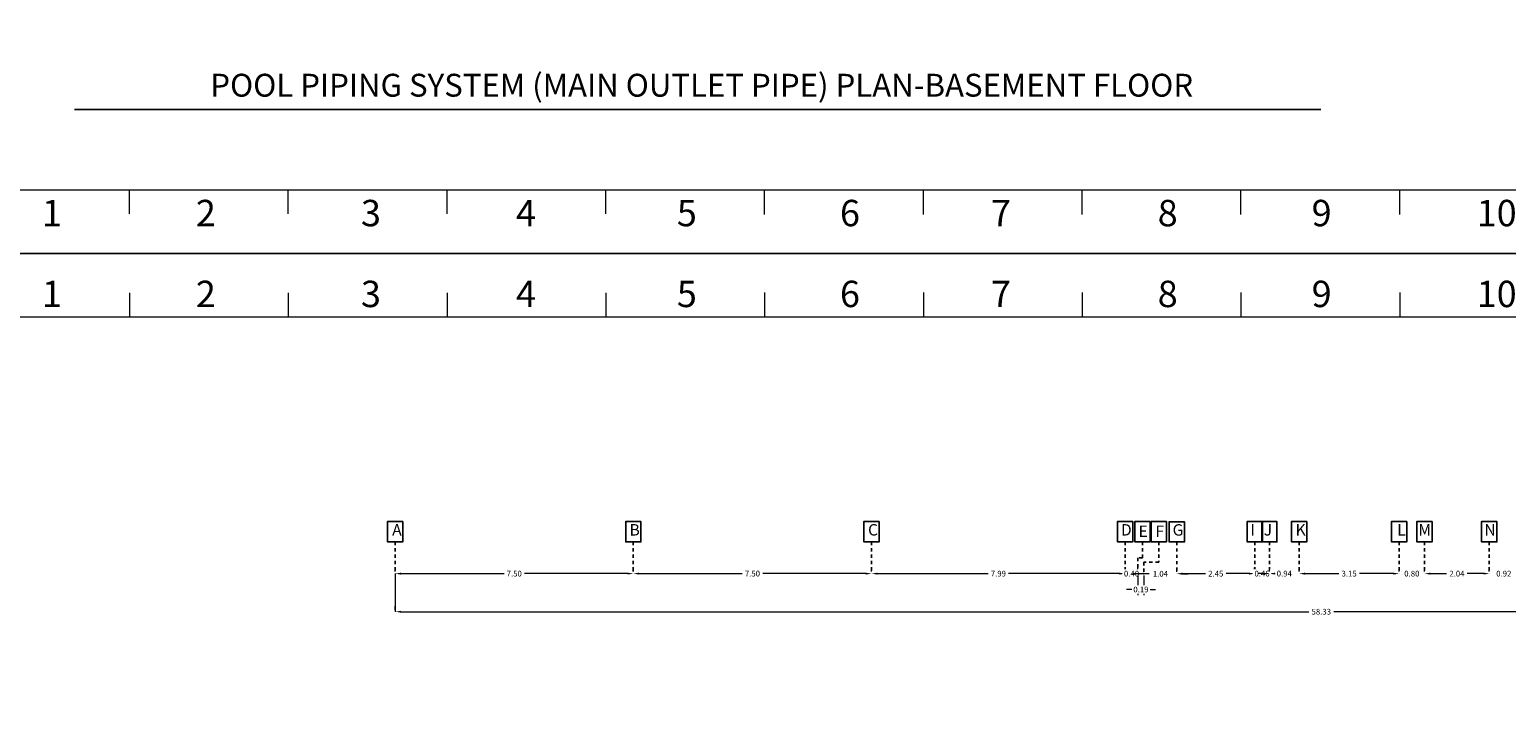
# Model space of a CAD drawing. Units: inches. Extents: x 1557 to 4546, y -197 to 498.
# Drawn here: x 1613 to 1660, y 81 to 103 of the extents above; entities that cross this region are included whole.
import ezdxf
from ezdxf.enums import TextEntityAlignment as Align

# ---------------------------------------------------------------- set-up
doc = ezdxf.new("R2010")
doc.units = ezdxf.units.IN
doc.header["$LTSCALE"] = 0.03
doc.header["$MEASUREMENT"] = 0
doc.linetypes.add('DASHDOT', pattern=[1, 0.5, -0.25, 0, -0.25])
doc.layers.add('mecanical', color=221, linetype='Continuous', lineweight=30)
doc.layers.add('setoon gozari', color=1, linetype='Continuous')
doc.layers.add('text-s', color=2, linetype='Continuous')
doc.styles.add('ROMAND', font='ROMAND.shx')
doc.styles.get("Standard").update_dxf_attribs({"font": 'arial.ttf'})
doc.dimstyles.get("Standard").update_dxf_attribs({"dimtxt": 0.18, "dimasz": 0.18, "dimexe": 0.18, "dimexo": 0.0625, "dimgap": 0.09, "dimtad": 0, "dimtih": 1, "dimtoh": 1, "dimzin": 0, "dimdsep": 46, "dimtxsty": 'Standard', "dimcen": 0.09, "dimadec": 0, "dimazin": 0, "dimtfac": 1, "dimtofl": 0, "dimtmove": 0, "dimatfit": 3, "dimfxl": 1, "dimtolj": 1, "dimtzin": 0, "dimarcsym": 0})

# ---------------------------------------------------------------- blocks, each defined once
blk = doc.blocks.new('border12')
at = {"color": 9, "lineweight": 0}
for p, q in [((1490.399, 274.014), (1594.308, 274.014)), ((1512.518, 272.77), (1512.518, 271.999)), ((1517.518, 272.77), (1517.518, 271.999)), ((1522.518, 272.77), (1522.518, 271.999)), ((1527.518, 272.77), (1527.518, 271.999)), ((1532.518, 272.784), (1532.518, 272.014)), ((1537.518, 272.784), (1537.518, 272.014)), ((1542.518, 272.784), (1542.518, 272.014)), ((1547.518, 272.784), (1547.518, 272.014)), ((1552.518, 272.784), (1552.518, 272.014)), ((1512.518, 186.257), (1512.518, 187.028)), ((1517.518, 186.257), (1517.518, 187.028)), ((1522.518, 186.257), (1522.518, 187.028)), ((1527.518, 186.257), (1527.518, 187.028)), ((1532.518, 186.243), (1532.518, 187.014)), ((1537.518, 186.243), (1537.518, 187.014)), ((1542.518, 186.243), (1542.518, 187.014)), ((1547.518, 186.243), (1547.518, 187.014)), ((1552.518, 186.243), (1552.518, 187.014)), ((1490.399, 185.014), (1594.308, 185.014)), ((1594.308, 185.014), (1490.399, 185.014)), ((1490.399, 185.014), (1594.308, 185.014)), ((1594.308, 185.014), (1490.399, 185.014)), ((1490.399, 185.014), (1594.308, 185.014)), ((1490.399, 185.014), (1594.308, 185.014)), ((1594.308, 185.014), (1490.399, 185.014)), ((1490.399, 185.014), (1594.308, 185.014)), ((1594.308, 185.014), (1490.399, 185.014)), ((1490.399, 185.014), (1594.308, 185.014)), ((1490.399, 185.014), (1594.308, 185.014)), ((1594.308, 185.014), (1490.399, 185.014)), ((1490.399, 185.014), (1594.308, 185.014)), ((1594.308, 185.014), (1490.399, 185.014)), ((1490.399, 185.014), (1594.308, 185.014))]:
    blk.add_line(p, q, dxfattribs=at)
at = {"color": 9, "lineweight": 0, "const_width": 0.04}
blk.add_lwpolyline([(1507.518, 272.014), (1592.527, 272.014), (1592.527, 187.014), (1507.518, 187.014)], close=True, dxfattribs=at)
at = {"color": 9, "lineweight": 0, "char_height": 0.83095, "width": 7.92321}
for s, insert, attachment_point in [('{\\fArial|b1|i0|c0|p42;1}', (1509.764, 272.325), 7), ('{\\fArial|b1|i0|c0|p42;2}', (1514.61, 272.325), 7), ('{\\fArial|b1|i0|c0|p42;3}', (1519.808, 272.325), 7), ('{\\fArial|b1|i0|c0|p42;4}', (1524.69, 272.325), 7), ('{\\fArial|b1|i0|c0|p42;5}', (1529.756, 272.325), 7), ('{\\fArial|b1|i0|c0|p42;6}', (1534.892, 272.325), 7), ('{\\fArial|b1|i0|c0|p42;7}', (1539.649, 272.325), 7), ('{\\fArial|b1|i0|c0|p42;8}', (1544.898, 272.325), 7), ('{\\fArial|b1|i0|c0|p42;9}', (1549.745, 272.325), 7), ('{\\fArial|b1|i0|c0|p42;10}', (1554.943, 272.325), 7), ('{\\fArial|b1|i0|c0|p42;1}', (1509.764, 186.702), 1), ('{\\fArial|b1|i0|c0|p42;2}', (1514.61, 186.702), 1), ('{\\fArial|b1|i0|c0|p42;3}', (1519.808, 186.702), 1), ('{\\fArial|b1|i0|c0|p42;4}', (1524.69, 186.702), 1), ('{\\fArial|b1|i0|c0|p42;5}', (1529.756, 186.702), 1), ('{\\fArial|b1|i0|c0|p42;6}', (1534.892, 186.702), 1), ('{\\fArial|b1|i0|c0|p42;7}', (1539.649, 186.702), 1), ('{\\fArial|b1|i0|c0|p42;8}', (1544.898, 186.702), 1), ('{\\fArial|b1|i0|c0|p42;9}', (1549.745, 186.702), 1), ('{\\fArial|b1|i0|c0|p42;10}', (1554.943, 186.702), 1)]:
    blk.add_mtext(s, dxfattribs=dict(at, insert=insert, attachment_point=attachment_point))
blk = doc.blocks.new('*D121')
at = {"layer": 'Defpoints', "color": 0, "linetype": 'Continuous', "lineweight": 0, "ltscale": 20, "transparency": 16777216}
for p in [(-557.154, -225.224), (-557.154, -225.224), (-498.827, -225.224)]:
    blk.add_point(p, dxfattribs=at)
at = {"layer": 'setoon gozari', "color": 0, "linetype": 'Continuous', "lineweight": -2, "ltscale": 20, "transparency": 16777216}
for p, q in [((-557.154, -225.162), (-557.154, -225.044)), ((-498.827, -225.162), (-498.827, -225.044)), ((-556.974, -225.224), (-528.384, -225.224)), ((-499.007, -225.224), (-527.597, -225.224))]:
    blk.add_line(p, q, dxfattribs=at)
at = {"layer": 'setoon gozari', "color": 0, "linetype": 'Continuous', "lineweight": 0, "ltscale": 20, "transparency": 16777216}
for points in [[(-556.974, -225.194), (-556.974, -225.254), (-557.154, -225.224)], [(-499.007, -225.194), (-499.007, -225.254), (-498.827, -225.224)]]:
    blk.add_solid(points, dxfattribs=at)
at = {"layer": 'setoon gozari', "color": 0, "linetype": 'Continuous', "lineweight": 5, "ltscale": 20, "transparency": 16777216, "insert": (-527.991, -225.224), "char_height": 0.18, "attachment_point": 5, "bg_fill": 3, "box_fill_scale": 1.25, "bg_fill_color": 256, "bg_fill_true_color": 13158600, "bg_fill_transparency": 0}
blk.add_mtext('\\A1;58.33', dxfattribs=at)
blk = doc.blocks.new('*D164')
at = {"layer": 'Defpoints', "color": 0, "linetype": 'Continuous', "lineweight": 0, "ltscale": 20, "transparency": 16777216}
for p in [(-557.154, -224.024), (-549.655, -224.024), (-549.655, -224.024)]:
    blk.add_point(p, dxfattribs=at)
at = {"layer": 'setoon gozari', "color": 0, "linetype": 'Continuous', "lineweight": -2, "ltscale": 20, "transparency": 16777216}
for p, q in [((-557.154, -223.962), (-557.154, -223.844)), ((-556.974, -224.024), (-553.727, -224.024)), ((-549.835, -224.024), (-553.082, -224.024)), ((-549.655, -223.962), (-549.655, -223.844))]:
    blk.add_line(p, q, dxfattribs=at)
at = {"layer": 'setoon gozari', "color": 0, "linetype": 'Continuous', "lineweight": 0, "ltscale": 20, "transparency": 16777216}
for points in [[(-556.974, -223.994), (-556.974, -224.054), (-557.154, -224.024)], [(-549.835, -223.994), (-549.835, -224.054), (-549.655, -224.024)]]:
    blk.add_solid(points, dxfattribs=at)
at = {"layer": 'setoon gozari', "color": 0, "linetype": 'Continuous', "lineweight": 5, "ltscale": 20, "transparency": 16777216, "insert": (-553.405, -224.024), "char_height": 0.18, "attachment_point": 5, "bg_fill": 3, "box_fill_scale": 1.25, "bg_fill_color": 256, "bg_fill_true_color": 13158600, "bg_fill_transparency": 0}
blk.add_mtext('\\A1;7.50', dxfattribs=at)
blk = doc.blocks.new('*D163')
at = {"layer": 'Defpoints', "color": 0, "linetype": 'Continuous', "lineweight": 0, "ltscale": 20, "transparency": 16777216}
for p in [(-549.654, -224.024), (-542.154, -224.024), (-542.154, -224.024)]:
    blk.add_point(p, dxfattribs=at)
at = {"layer": 'setoon gozari', "color": 0, "linetype": 'Continuous', "lineweight": -2, "ltscale": 20, "transparency": 16777216}
for p, q in [((-549.654, -223.962), (-549.654, -223.844)), ((-549.474, -224.024), (-546.227, -224.024)), ((-542.334, -224.024), (-545.581, -224.024)), ((-542.154, -223.962), (-542.154, -223.844))]:
    blk.add_line(p, q, dxfattribs=at)
at = {"layer": 'setoon gozari', "color": 0, "linetype": 'Continuous', "lineweight": 0, "ltscale": 20, "transparency": 16777216}
for points in [[(-549.474, -223.994), (-549.474, -224.054), (-549.654, -224.024)], [(-542.334, -223.994), (-542.334, -224.054), (-542.154, -224.024)]]:
    blk.add_solid(points, dxfattribs=at)
at = {"layer": 'setoon gozari', "color": 0, "linetype": 'Continuous', "lineweight": 5, "ltscale": 20, "transparency": 16777216, "insert": (-545.904, -224.024), "char_height": 0.18, "attachment_point": 5, "bg_fill": 3, "box_fill_scale": 1.25, "bg_fill_color": 256, "bg_fill_true_color": 13158600, "bg_fill_transparency": 0}
blk.add_mtext('\\A1;7.50', dxfattribs=at)
blk = doc.blocks.new('*D162')
at = {"layer": 'Defpoints', "color": 0, "linetype": 'Continuous', "lineweight": 0, "ltscale": 20, "transparency": 16777216}
for p in [(-542.154, -224.024), (-534.166, -224.024), (-534.166, -224.024)]:
    blk.add_point(p, dxfattribs=at)
at = {"layer": 'setoon gozari', "color": 0, "linetype": 'Continuous', "lineweight": -2, "ltscale": 20, "transparency": 16777216}
for p, q in [((-542.154, -223.962), (-542.154, -223.844)), ((-541.974, -224.024), (-538.483, -224.024)), ((-534.346, -224.024), (-537.837, -224.024)), ((-534.166, -223.962), (-534.166, -223.844))]:
    blk.add_line(p, q, dxfattribs=at)
at = {"layer": 'setoon gozari', "color": 0, "linetype": 'Continuous', "lineweight": 0, "ltscale": 20, "transparency": 16777216}
for points in [[(-541.974, -223.994), (-541.974, -224.054), (-542.154, -224.024)], [(-534.346, -223.994), (-534.346, -224.054), (-534.166, -224.024)]]:
    blk.add_solid(points, dxfattribs=at)
at = {"layer": 'setoon gozari', "color": 0, "linetype": 'Continuous', "lineweight": 5, "ltscale": 20, "transparency": 16777216, "insert": (-538.16, -224.024), "char_height": 0.18, "attachment_point": 5, "bg_fill": 3, "box_fill_scale": 1.25, "bg_fill_color": 256, "bg_fill_true_color": 13158600, "bg_fill_transparency": 0}
blk.add_mtext('\\A1;7.99', dxfattribs=at)
blk = doc.blocks.new('*D161')
at = {"layer": 'setoon gozari', "color": 0, "linetype": 'Continuous', "lineweight": -2, "ltscale": 20, "transparency": 16777216}
for p, q in [((-534.346, -224.024), (-534.526, -224.024)), ((-534.166, -223.962), (-534.166, -223.844)), ((-533.769, -223.962), (-533.769, -223.844)), ((-533.589, -224.024), (-533.409, -224.024))]:
    blk.add_line(p, q, dxfattribs=at)
at = {"layer": 'setoon gozari', "color": 0, "linetype": 'Continuous', "lineweight": 0, "ltscale": 20, "transparency": 16777216}
for points in [[(-534.346, -223.994), (-534.346, -224.054), (-534.166, -224.024)], [(-533.589, -223.994), (-533.589, -224.054), (-533.769, -224.024)]]:
    blk.add_solid(points, dxfattribs=at)
at = {"layer": 'setoon gozari', "color": 0, "linetype": 'Continuous', "lineweight": 5, "ltscale": 20, "transparency": 16777216, "insert": (-533.967, -224.024), "char_height": 0.18, "attachment_point": 5, "bg_fill": 3, "box_fill_scale": 1.25, "bg_fill_color": 256, "bg_fill_true_color": 13158600, "bg_fill_transparency": 0}
blk.add_mtext('\\A1;0.40', dxfattribs=at)
at = {"layer": 'Defpoints', "color": 0, "linetype": 'Continuous', "lineweight": 0, "ltscale": 20, "transparency": 16777216}
for p in [(-534.166, -224.024), (-533.769, -224.024), (-533.769, -224.024)]:
    blk.add_point(p, dxfattribs=at)
blk = doc.blocks.new('*D160')
at = {"layer": 'Defpoints', "color": 0, "linetype": 'Continuous', "lineweight": 0, "ltscale": 20, "transparency": 16777216}
for p in [(-533.769, -224.024), (-533.574, -224.024)]:
    blk.add_point(p, dxfattribs=at)
at = {"layer": 'setoon gozari', "color": 0, "linetype": 'Continuous', "lineweight": -2, "ltscale": 20, "transparency": 16777216}
for p, q in [((-533.769, -224.087), (-533.769, -224.704)), ((-533.574, -224.087), (-533.574, -224.704)), ((-533.949, -224.524), (-534.129, -224.524)), ((-533.394, -224.524), (-533.214, -224.524))]:
    blk.add_line(p, q, dxfattribs=at)
at = {"layer": 'setoon gozari', "color": 0, "linetype": 'Continuous', "lineweight": 0, "ltscale": 20, "transparency": 16777216}
for points in [[(-533.949, -224.494), (-533.949, -224.554), (-533.769, -224.524)], [(-533.394, -224.494), (-533.394, -224.554), (-533.574, -224.524)]]:
    blk.add_solid(points, dxfattribs=at)
at = {"layer": 'setoon gozari', "color": 0, "linetype": 'Continuous', "lineweight": 5, "ltscale": 20, "transparency": 16777216, "insert": (-533.671, -224.524), "char_height": 0.18, "attachment_point": 5, "bg_fill": 3, "box_fill_scale": 1.25, "bg_fill_color": 256, "bg_fill_true_color": 13158600, "bg_fill_transparency": 0}
blk.add_mtext('\\A1;0.19', dxfattribs=at)
at = {"layer": 'Defpoints', "color": 0, "linetype": 'Continuous', "lineweight": 0, "ltscale": 20, "transparency": 16777216}
blk.add_point((-533.574, -224.524), dxfattribs=at)
blk = doc.blocks.new('*D159')
at = {"layer": 'setoon gozari', "color": 0, "linetype": 'Continuous', "lineweight": -2, "ltscale": 20, "transparency": 16777216}
for p, q in [((-533.754, -224.028), (-533.934, -224.028)), ((-533.574, -224.087), (-533.574, -224.208)), ((-532.539, -223.965), (-532.539, -223.848)), ((-532.359, -224.028), (-532.179, -224.028))]:
    blk.add_line(p, q, dxfattribs=at)
at = {"layer": 'setoon gozari', "color": 0, "linetype": 'Continuous', "lineweight": 0, "ltscale": 20, "transparency": 16777216}
for points in [[(-533.754, -223.998), (-533.754, -224.058), (-533.574, -224.028)], [(-532.359, -223.998), (-532.359, -224.058), (-532.539, -224.028)]]:
    blk.add_solid(points, dxfattribs=at)
at = {"layer": 'setoon gozari', "color": 0, "linetype": 'Continuous', "lineweight": 5, "ltscale": 20, "transparency": 16777216, "insert": (-533.057, -224.028), "char_height": 0.18, "attachment_point": 5, "bg_fill": 3, "box_fill_scale": 1.25, "bg_fill_color": 256, "bg_fill_true_color": 13158600, "bg_fill_transparency": 0}
blk.add_mtext('\\A1;1.04', dxfattribs=at)
at = {"layer": 'Defpoints', "color": 0, "linetype": 'Continuous', "lineweight": 0, "ltscale": 20, "transparency": 16777216}
for p in [(-533.574, -224.024), (-532.539, -224.028), (-532.539, -224.028)]:
    blk.add_point(p, dxfattribs=at)
blk = doc.blocks.new('*D122')
at = {"layer": 'Defpoints', "color": 0, "linetype": 'Continuous', "lineweight": 0, "ltscale": 20, "transparency": 16777216}
for p in [(-532.539, -224.028), (-530.09, -224.025), (-530.09, -224.025)]:
    blk.add_point(p, dxfattribs=at)
at = {"layer": 'setoon gozari', "color": 0, "linetype": 'Continuous', "lineweight": -2, "ltscale": 20, "transparency": 16777216}
for p, q in [((-532.539, -223.965), (-532.539, -223.845)), ((-532.359, -224.025), (-531.64, -224.025)), ((-530.27, -224.025), (-530.988, -224.025)), ((-530.09, -223.962), (-530.09, -223.845))]:
    blk.add_line(p, q, dxfattribs=at)
at = {"layer": 'setoon gozari', "color": 0, "linetype": 'Continuous', "lineweight": 0, "ltscale": 20, "transparency": 16777216}
for points in [[(-532.359, -223.995), (-532.359, -224.055), (-532.539, -224.025)], [(-530.27, -223.995), (-530.27, -224.055), (-530.09, -224.025)]]:
    blk.add_solid(points, dxfattribs=at)
at = {"layer": 'setoon gozari', "color": 0, "linetype": 'Continuous', "lineweight": 5, "ltscale": 20, "transparency": 16777216, "insert": (-531.314, -224.025), "char_height": 0.18, "attachment_point": 5, "bg_fill": 3, "box_fill_scale": 1.25, "bg_fill_color": 256, "bg_fill_true_color": 13158600, "bg_fill_transparency": 0}
blk.add_mtext('\\A1;2.45', dxfattribs=at)
blk = doc.blocks.new('*D158')
at = {"layer": 'setoon gozari', "color": 0, "linetype": 'Continuous', "lineweight": -2, "ltscale": 20, "transparency": 16777216}
for p, q in [((-530.265, -224.024), (-530.445, -224.024)), ((-530.085, -223.962), (-530.085, -223.844)), ((-529.626, -223.962), (-529.626, -223.844)), ((-529.446, -224.024), (-529.266, -224.024))]:
    blk.add_line(p, q, dxfattribs=at)
at = {"layer": 'setoon gozari', "color": 0, "linetype": 'Continuous', "lineweight": 0, "ltscale": 20, "transparency": 16777216}
for points in [[(-530.265, -223.994), (-530.265, -224.054), (-530.085, -224.024)], [(-529.446, -223.994), (-529.446, -224.054), (-529.626, -224.024)]]:
    blk.add_solid(points, dxfattribs=at)
at = {"layer": 'setoon gozari', "color": 0, "linetype": 'Continuous', "lineweight": 5, "ltscale": 20, "transparency": 16777216, "insert": (-529.856, -224.024), "char_height": 0.18, "attachment_point": 5, "bg_fill": 3, "box_fill_scale": 1.25, "bg_fill_color": 256, "bg_fill_true_color": 13158600, "bg_fill_transparency": 0}
blk.add_mtext('\\A1;0.46', dxfattribs=at)
at = {"layer": 'Defpoints', "color": 0, "linetype": 'Continuous', "lineweight": 0, "ltscale": 20, "transparency": 16777216}
for p in [(-530.085, -224.024), (-529.626, -224.024), (-529.626, -224.024)]:
    blk.add_point(p, dxfattribs=at)
blk = doc.blocks.new('*D123')
at = {"layer": 'setoon gozari', "color": 0, "linetype": 'Continuous', "lineweight": -2, "ltscale": 20, "transparency": 16777216}
for p, q in [((-529.806, -224.024), (-529.986, -224.024)), ((-529.626, -223.962), (-529.626, -223.844)), ((-528.688, -223.962), (-528.688, -223.844)), ((-528.508, -224.024), (-528.328, -224.024))]:
    blk.add_line(p, q, dxfattribs=at)
at = {"layer": 'setoon gozari', "color": 0, "linetype": 'Continuous', "lineweight": 0, "ltscale": 20, "transparency": 16777216}
for points in [[(-529.806, -223.994), (-529.806, -224.054), (-529.626, -224.024)], [(-528.508, -223.994), (-528.508, -224.054), (-528.688, -224.024)]]:
    blk.add_solid(points, dxfattribs=at)
at = {"layer": 'setoon gozari', "color": 0, "linetype": 'Continuous', "lineweight": 5, "ltscale": 20, "transparency": 16777216, "insert": (-529.157, -224.024), "char_height": 0.18, "attachment_point": 5, "bg_fill": 3, "box_fill_scale": 1.25, "bg_fill_color": 256, "bg_fill_true_color": 13158600, "bg_fill_transparency": 0}
blk.add_mtext('\\A1;0.94', dxfattribs=at)
at = {"layer": 'Defpoints', "color": 0, "linetype": 'Continuous', "lineweight": 0, "ltscale": 20, "transparency": 16777216}
for p in [(-529.626, -224.024), (-529.626, -224.024), (-528.688, -224.024)]:
    blk.add_point(p, dxfattribs=at)
blk = doc.blocks.new('*D157')
at = {"layer": 'Defpoints', "color": 0, "linetype": 'Continuous', "lineweight": 0, "ltscale": 20, "transparency": 16777216}
for p in [(-528.688, -224.024), (-525.539, -224.024), (-525.539, -224.024)]:
    blk.add_point(p, dxfattribs=at)
at = {"layer": 'setoon gozari', "color": 0, "linetype": 'Continuous', "lineweight": -2, "ltscale": 20, "transparency": 16777216}
for p, q in [((-528.688, -223.962), (-528.688, -223.844)), ((-528.508, -224.024), (-527.438, -224.024)), ((-525.719, -224.024), (-526.789, -224.024)), ((-525.539, -223.962), (-525.539, -223.844))]:
    blk.add_line(p, q, dxfattribs=at)
at = {"layer": 'setoon gozari', "color": 0, "linetype": 'Continuous', "lineweight": 0, "ltscale": 20, "transparency": 16777216}
for points in [[(-528.508, -223.994), (-528.508, -224.054), (-528.688, -224.024)], [(-525.719, -223.994), (-525.719, -224.054), (-525.539, -224.024)]]:
    blk.add_solid(points, dxfattribs=at)
at = {"layer": 'setoon gozari', "color": 0, "linetype": 'Continuous', "lineweight": 5, "ltscale": 20, "transparency": 16777216, "insert": (-527.114, -224.024), "char_height": 0.18, "attachment_point": 5, "bg_fill": 3, "box_fill_scale": 1.25, "bg_fill_color": 256, "bg_fill_true_color": 13158600, "bg_fill_transparency": 0}
blk.add_mtext('\\A1;3.15', dxfattribs=at)
blk = doc.blocks.new('*D156')
at = {"layer": 'setoon gozari', "color": 0, "linetype": 'Continuous', "lineweight": -2, "ltscale": 20, "transparency": 16777216}
for p, q in [((-525.719, -224.024), (-525.899, -224.024)), ((-525.539, -223.962), (-525.539, -223.844)), ((-524.74, -223.962), (-524.74, -223.844)), ((-524.56, -224.024), (-524.38, -224.024))]:
    blk.add_line(p, q, dxfattribs=at)
at = {"layer": 'setoon gozari', "color": 0, "linetype": 'Continuous', "lineweight": 0, "ltscale": 20, "transparency": 16777216}
for points in [[(-525.719, -223.994), (-525.719, -224.054), (-525.539, -224.024)], [(-524.56, -223.994), (-524.56, -224.054), (-524.74, -224.024)]]:
    blk.add_solid(points, dxfattribs=at)
at = {"layer": 'setoon gozari', "color": 0, "linetype": 'Continuous', "lineweight": 5, "ltscale": 20, "transparency": 16777216, "insert": (-525.14, -224.024), "char_height": 0.18, "attachment_point": 5, "bg_fill": 3, "box_fill_scale": 1.25, "bg_fill_color": 256, "bg_fill_true_color": 13158600, "bg_fill_transparency": 0}
blk.add_mtext('\\A1;0.80', dxfattribs=at)
at = {"layer": 'Defpoints', "color": 0, "linetype": 'Continuous', "lineweight": 0, "ltscale": 20, "transparency": 16777216}
for p in [(-525.539, -224.024), (-524.74, -224.024), (-524.74, -224.024)]:
    blk.add_point(p, dxfattribs=at)
blk = doc.blocks.new('*D155')
at = {"layer": 'Defpoints', "color": 0, "linetype": 'Continuous', "lineweight": 0, "ltscale": 20, "transparency": 16777216}
for p in [(-524.74, -224.024), (-522.703, -224.024), (-522.703, -224.024)]:
    blk.add_point(p, dxfattribs=at)
at = {"layer": 'setoon gozari', "color": 0, "linetype": 'Continuous', "lineweight": -2, "ltscale": 20, "transparency": 16777216}
for p, q in [((-524.74, -223.962), (-524.74, -223.844)), ((-524.56, -224.024), (-524.046, -224.024)), ((-522.883, -224.024), (-523.396, -224.024)), ((-522.703, -223.962), (-522.703, -223.844))]:
    blk.add_line(p, q, dxfattribs=at)
at = {"layer": 'setoon gozari', "color": 0, "linetype": 'Continuous', "lineweight": 0, "ltscale": 20, "transparency": 16777216}
for points in [[(-524.56, -223.994), (-524.56, -224.054), (-524.74, -224.024)], [(-522.883, -223.994), (-522.883, -224.054), (-522.703, -224.024)]]:
    blk.add_solid(points, dxfattribs=at)
at = {"layer": 'setoon gozari', "color": 0, "linetype": 'Continuous', "lineweight": 5, "ltscale": 20, "transparency": 16777216, "insert": (-523.721, -224.024), "char_height": 0.18, "attachment_point": 5, "bg_fill": 3, "box_fill_scale": 1.25, "bg_fill_color": 256, "bg_fill_true_color": 13158600, "bg_fill_transparency": 0}
blk.add_mtext('\\A1;2.04', dxfattribs=at)
blk = doc.blocks.new('*D154')
at = {"layer": 'setoon gozari', "color": 0, "linetype": 'Continuous', "lineweight": -2, "ltscale": 20, "transparency": 16777216}
for p, q in [((-522.883, -224.024), (-523.063, -224.024)), ((-522.703, -223.962), (-522.703, -223.844)), ((-521.786, -223.962), (-521.786, -223.844)), ((-521.606, -224.024), (-521.426, -224.024))]:
    blk.add_line(p, q, dxfattribs=at)
at = {"layer": 'setoon gozari', "color": 0, "linetype": 'Continuous', "lineweight": 0, "ltscale": 20, "transparency": 16777216}
for points in [[(-522.883, -223.994), (-522.883, -224.054), (-522.703, -224.024)], [(-521.606, -223.994), (-521.606, -224.054), (-521.786, -224.024)]]:
    blk.add_solid(points, dxfattribs=at)
at = {"layer": 'setoon gozari', "color": 0, "linetype": 'Continuous', "lineweight": 5, "ltscale": 20, "transparency": 16777216, "insert": (-522.244, -224.024), "char_height": 0.18, "attachment_point": 5, "bg_fill": 3, "box_fill_scale": 1.25, "bg_fill_color": 256, "bg_fill_true_color": 13158600, "bg_fill_transparency": 0}
blk.add_mtext('\\A1;0.92', dxfattribs=at)
at = {"layer": 'Defpoints', "color": 0, "linetype": 'Continuous', "lineweight": 0, "ltscale": 20, "transparency": 16777216}
for p in [(-522.703, -224.024), (-521.786, -224.024), (-521.786, -224.024)]:
    blk.add_point(p, dxfattribs=at)
blk = doc.blocks.new('AX ZIIRZAMIN')
at = {"layer": 'setoon gozari', "color": 8, "linetype": 'DASHDOT', "ltscale": 0.5}
for p, q in [((-557.154, -223.024), (-557.154, -224.024)), ((-549.655, -223.024), (-549.655, -224.024)), ((-542.154, -223.024), (-542.154, -224.024)), ((-534.166, -223.024), (-534.166, -224.024)), ((-533.622, -223.024), (-533.622, -223.527)), ((-533.107, -223.024), (-533.107, -223.664)), ((-532.539, -223.028), (-532.539, -224.028)), ((-530.085, -223.024), (-530.085, -224.024)), ((-529.626, -223.024), (-529.626, -224.024)), ((-528.688, -223.024), (-528.688, -224.024)), ((-525.539, -223.024), (-525.539, -224.024)), ((-524.74, -223.024), (-524.74, -224.024)), ((-522.703, -223.024), (-522.703, -224.024)), ((-533.769, -223.527), (-533.769, -224.024)), ((-533.622, -223.527), (-533.769, -223.527)), ((-533.574, -223.664), (-533.574, -224.024)), ((-533.107, -223.664), (-533.574, -223.664))]:
    blk.add_line(p, q, dxfattribs=at)
at = {"layer": 'setoon gozari', "color": 8, "const_width": 0.04}
for points in [[(-556.914, -222.784), (-556.914, -223.024), (-557.394, -223.024), (-557.394, -222.384), (-557.154, -222.384)], [(-549.415, -222.784), (-549.415, -223.024), (-549.895, -223.024), (-549.895, -222.384), (-549.655, -222.384)], [(-541.915, -222.784), (-541.915, -223.024), (-542.394, -223.024), (-542.394, -222.384), (-542.154, -222.384)], [(-533.926, -222.784), (-533.926, -223.024), (-534.406, -223.024), (-534.406, -222.384), (-534.166, -222.384)], [(-533.382, -222.784), (-533.382, -223.024), (-533.862, -223.024), (-533.862, -222.384), (-533.622, -222.384)], [(-532.867, -222.784), (-532.867, -223.024), (-533.347, -223.024), (-533.347, -222.384), (-533.107, -222.384)], [(-532.299, -222.788), (-532.299, -223.028), (-532.779, -223.028), (-532.779, -222.388), (-532.539, -222.388)], [(-529.845, -222.784), (-529.845, -223.024), (-530.325, -223.024), (-530.325, -222.384), (-530.085, -222.384)], [(-529.387, -222.784), (-529.387, -223.024), (-529.866, -223.024), (-529.866, -222.384), (-529.626, -222.384)], [(-528.448, -222.784), (-528.448, -223.024), (-528.928, -223.024), (-528.928, -222.384), (-528.688, -222.384)], [(-525.299, -222.784), (-525.299, -223.024), (-525.779, -223.024), (-525.779, -222.384), (-525.539, -222.384)], [(-524.5, -222.784), (-524.5, -223.024), (-524.98, -223.024), (-524.98, -222.384), (-524.74, -222.384)], [(-522.463, -222.784), (-522.463, -223.024), (-522.943, -223.024), (-522.943, -222.384), (-522.703, -222.384)]]:
    blk.add_lwpolyline(points, dxfattribs=at)
at = {"layer": 'setoon gozari', "color": 8}
for points in [[(-557.394, -222.384), (-557.394, -223.024), (-556.914, -223.024), (-556.914, -222.384)], [(-549.895, -222.384), (-549.895, -223.024), (-549.415, -223.024), (-549.415, -222.384)], [(-542.394, -222.384), (-542.394, -223.024), (-541.915, -223.024), (-541.915, -222.384)], [(-534.406, -222.384), (-534.406, -223.024), (-533.926, -223.024), (-533.926, -222.384)], [(-533.862, -222.384), (-533.862, -223.024), (-533.382, -223.024), (-533.382, -222.384)], [(-533.347, -222.384), (-533.347, -223.024), (-532.867, -223.024), (-532.867, -222.384)], [(-532.779, -222.388), (-532.779, -223.028), (-532.299, -223.028), (-532.299, -222.388)], [(-530.325, -222.384), (-530.325, -223.024), (-529.845, -223.024), (-529.845, -222.384)], [(-529.866, -222.384), (-529.866, -223.024), (-529.387, -223.024), (-529.387, -222.384)], [(-528.928, -222.384), (-528.928, -223.024), (-528.448, -223.024), (-528.448, -222.384)], [(-525.779, -222.384), (-525.779, -223.024), (-525.299, -223.024), (-525.299, -222.384)], [(-524.98, -222.384), (-524.98, -223.024), (-524.5, -223.024), (-524.5, -222.384)], [(-522.943, -222.384), (-522.943, -223.024), (-522.463, -223.024), (-522.463, -222.384)]]:
    blk.add_lwpolyline(points, close=True, dxfattribs=at)
at = {"layer": 'setoon gozari', "color": 8, "char_height": 0.36, "width": 9.93659, "attachment_point": 3}
for s, insert in [('{\\fStylus BT|b0|i0|c0|p34;A}', (-556.95, -222.465)), ('{\\fStylus BT|b0|i0|c0|p34;B}', (-549.451, -222.465)), ('{\\fStylus BT|b0|i0|c0|p34;C}', (-541.95, -222.465)), ('{\\fStylus BT|b0|i0|c0|p34;D}', (-533.962, -222.465)), ('{\\fStylus BT|b0|i0|c0|p34;E }', (-533.457, -222.509)), ('{\\fStylus BT|b0|i0|c0|p34;F }', (-532.942, -222.509)), ('{\\fStylus BT|b0|i0|c0|p34;G}', (-532.335, -222.468)), ('{\\fStylus BT|b0|i0|c0|p34;I}', (-530.082, -222.465)), ('{\\fStylus BT|b0|i0|c0|p34;J}', (-529.541, -222.465)), ('{\\fStylus BT|b0|i0|c0|p34;K}', (-528.484, -222.465)), ('{\\fStylus BT|b0|i0|c0|p34;L}', (-525.335, -222.465)), ('{\\fStylus BT|b0|i0|c0|p34;M}', (-524.536, -222.465)), ('{\\fStylus BT|b0|i0|c0|p34;N}', (-522.499, -222.465))]:
    blk.add_mtext(s, dxfattribs=dict(at, insert=insert))
at = {"layer": 'setoon gozari', "color": 8, "linetype": 'Continuous', "lineweight": 5, "ltscale": 20}
dim = blk.add_linear_dim(base=(-557.154, -225.224), p1=(-498.827, -225.224), p2=(-557.154, -225.224), dimstyle='Standard', override={"dimfxl": 5, "dimtfill": 1, "dimarcsym": 1}, dxfattribs=at)
dim.commit()
dim.dimension.update_dxf_attribs({"geometry": '*D121', "text_midpoint": (-527.991, -225.224)})
dim = blk.add_linear_dim(base=(-549.655, -224.024), p1=(-557.154, -224.024), p2=(-549.655, -224.024), dimstyle='Standard', override={"dimfxl": 5, "dimtfill": 1, "dimarcsym": 1}, dxfattribs=at)
dim.commit()
dim.dimension.update_dxf_attribs({"geometry": '*D164', "text_midpoint": (-553.405, -224.024)})
blk.add_line((-557.154, -224.024), (-557.154, -225.224), dxfattribs=at)
dim = blk.add_linear_dim(base=(-542.154, -224.024), p1=(-549.654, -224.024), p2=(-542.154, -224.024), dimstyle='Standard', override={"dimfxl": 5, "dimtfill": 1, "dimarcsym": 1}, dxfattribs=at)
dim.commit()
dim.dimension.update_dxf_attribs({"geometry": '*D163', "text_midpoint": (-545.904, -224.024)})
dim = blk.add_linear_dim(base=(-534.166, -224.024), p1=(-542.154, -224.024), p2=(-534.166, -224.024), dimstyle='Standard', override={"dimfxl": 5, "dimtfill": 1, "dimarcsym": 1}, dxfattribs=at)
dim.commit()
dim.dimension.update_dxf_attribs({"geometry": '*D162', "text_midpoint": (-538.16, -224.024)})
dim = blk.add_linear_dim(base=(-533.769, -224.024), p1=(-534.166, -224.024), p2=(-533.769, -224.024), dimstyle='Standard', override={"dimfxl": 5, "dimtfill": 1, "dimarcsym": 1}, dxfattribs=at)
dim.commit()
dim.dimension.update_dxf_attribs({"geometry": '*D161', "text_midpoint": (-533.967, -224.024), "dimtype": 160})
dim = blk.add_linear_dim(base=(-533.5741, -224.5242), p1=(-533.7688, -224.0241), p2=(-533.5741, -224.0241), dimstyle='Standard', override={"dimfxl": 5, "dimtfill": 1, "dimarcsym": 1}, dxfattribs=at)
dim.commit()
dim.dimension.update_dxf_attribs({"geometry": '*D160', "text_midpoint": (-533.6714, -224.5242), "dimtype": 160})
dim = blk.add_linear_dim(base=(-532.539, -224.0275), p1=(-533.5741, -224.0241), p2=(-532.539, -224.0275), dimstyle='Standard', override={"dimfxl": 5, "dimtfill": 1, "dimarcsym": 1}, dxfattribs=at)
dim.commit()
dim.dimension.update_dxf_attribs({"geometry": '*D159', "text_midpoint": (-533.0565, -224.0275)})
dim = blk.add_linear_dim(base=(-530.09, -224.025), p1=(-532.539, -224.028), p2=(-530.09, -224.025), dimstyle='Standard', override={"dimfxl": 5, "dimtfill": 1, "dimarcsym": 1}, dxfattribs=at)
dim.commit()
dim.dimension.update_dxf_attribs({"geometry": '*D122', "text_midpoint": (-531.314, -224.025)})
dim = blk.add_linear_dim(base=(-529.626, -224.024), p1=(-530.085, -224.024), p2=(-529.626, -224.024), dimstyle='Standard', override={"dimfxl": 5, "dimtfill": 1, "dimarcsym": 1}, dxfattribs=at)
dim.commit()
dim.dimension.update_dxf_attribs({"geometry": '*D158', "text_midpoint": (-529.856, -224.024), "dimtype": 160})
dim = blk.add_linear_dim(base=(-529.626, -224.024), p1=(-528.688, -224.024), p2=(-529.626, -224.024), dimstyle='Standard', override={"dimfxl": 5, "dimtfill": 1, "dimarcsym": 1}, dxfattribs=at)
dim.commit()
dim.dimension.update_dxf_attribs({"geometry": '*D123', "text_midpoint": (-529.157, -224.024)})
dim = blk.add_linear_dim(base=(-525.539, -224.024), p1=(-528.688, -224.024), p2=(-525.539, -224.024), dimstyle='Standard', override={"dimfxl": 5, "dimtfill": 1, "dimarcsym": 1}, dxfattribs=at)
dim.commit()
dim.dimension.update_dxf_attribs({"geometry": '*D157', "text_midpoint": (-527.114, -224.024)})
dim = blk.add_linear_dim(base=(-524.74, -224.024), p1=(-525.539, -224.024), p2=(-524.74, -224.024), dimstyle='Standard', override={"dimfxl": 5, "dimtfill": 1, "dimarcsym": 1}, dxfattribs=at)
dim.commit()
dim.dimension.update_dxf_attribs({"geometry": '*D156', "text_midpoint": (-525.14, -224.024)})
dim = blk.add_linear_dim(base=(-522.703, -224.024), p1=(-524.74, -224.024), p2=(-522.703, -224.024), dimstyle='Standard', override={"dimfxl": 5, "dimtfill": 1, "dimarcsym": 1}, dxfattribs=at)
dim.commit()
dim.dimension.update_dxf_attribs({"geometry": '*D155', "text_midpoint": (-523.721, -224.024)})
dim = blk.add_linear_dim(base=(-521.786, -224.024), p1=(-522.703, -224.024), p2=(-521.786, -224.024), dimstyle='Standard', override={"dimfxl": 5, "dimtfill": 1, "dimarcsym": 1}, dxfattribs=at)
dim.commit()
dim.dimension.update_dxf_attribs({"geometry": '*D154', "text_midpoint": (-522.244, -224.024)})

msp = doc.modelspace()

# ---------------------------------------------------------------- linework, layer by layer
at = {"layer": 'text-s', "color": 5}
msp.add_line((1614.693, 100.552), (1653.941, 100.552), dxfattribs=at)

# ---------------------------------------------------------------- block references
at = {"layer": 'mecanical', "lineweight": 0}
for p in [(103.908, -89), (103.908, -178)]:
    msp.add_blockref('border12', p, dxfattribs=at)

# ---------------------------------------------------------------- texts
at = {"layer": 'text-s', "color": 5, "style": 'ROMAND', "oblique": 15}
msp.add_text('POOL PIPING SYSTEM (MAIN OUTLET PIPE) PLAN-BASEMENT FLOOR ', height=0.72, dxfattribs=at).set_placement((1634.557, 101.219), align=Align.MIDDLE)

# ---------------------------------------------------------------- next in the draw order: block references
at = {"layer": 'setoon gozari', "color": 5, "linetype": 'Continuous', "lineweight": 5}
msp.add_blockref('AX ZIIRZAMIN', (2181.948, 309.956), dxfattribs=at)

doc.saveas('drawing.dxf')
